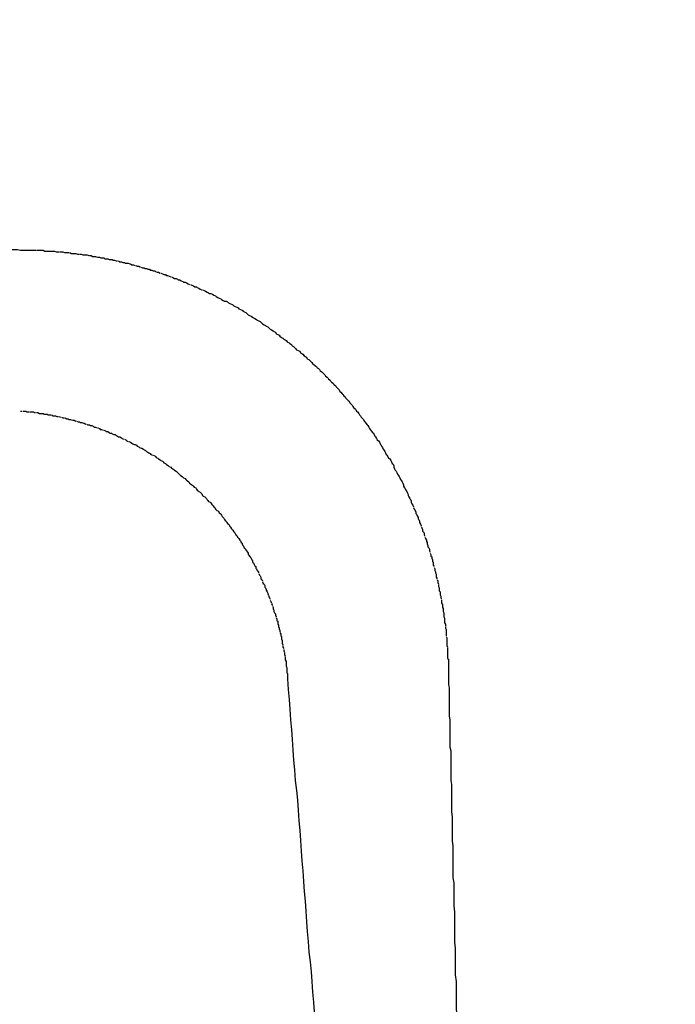
# Model space of a CAD drawing. Extents: x -499 to 540, y -420 to 420.
# Drawn here: x -351 to -350, y 239 to 240 of the extents above; entities that cross this region are included whole.
import ezdxf

# ---------------------------------------------------------------- set-up
doc = ezdxf.new("R2010")
doc.units = 0
doc.header["$LTSCALE"] = 0.25
doc.layers.add('LAYER0001', color=7, linetype='CONTINUOUS')

# ---------------------------------------------------------------- blocks, each defined once
blk = doc.blocks.new('DC_GROUP_185')
at = {"layer": 'LAYER0001', "color": 7, "linetype": 'CONTINUOUS'}
for p, q in [((-350.958, 238.9392), (-350.957, 238.9252)), ((-350.957, 238.9252), (-350.956, 238.9122)), ((-350.956, 238.9122), (-350.955, 238.8992)), ((-350.955, 238.8992), (-350.954, 238.8852)), ((-350.954, 238.8852), (-350.953, 238.8722)), ((-350.953, 238.8722), (-350.952, 238.8592)), ((-350.952, 238.8592), (-350.951, 238.8452)), ((-350.951, 238.8452), (-350.95, 238.8322)), ((-350.95, 238.8322), (-350.949, 238.8192)), ((-350.949, 238.8192), (-350.948, 238.8052)), ((-350.948, 238.8052), (-350.946, 238.7922)), ((-350.946, 238.7922), (-350.945, 238.7792)), ((-350.945, 238.7792), (-350.944, 238.7662)), ((-350.944, 238.7662), (-350.943, 238.7522)), ((-350.943, 238.7522), (-350.942, 238.7392)), ((-350.942, 238.7392), (-350.941, 238.7262)), ((-350.941, 238.7262), (-350.94, 238.7122)), ((-350.94, 238.7122), (-350.939, 238.6992)), ((-350.939, 238.6992), (-350.938, 238.6862)), ((-350.938, 238.6862), (-350.937, 238.6722)), ((-350.937, 238.6722), (-350.936, 238.6592)), ((-350.936, 238.6592), (-350.935, 238.6462)), ((-350.935, 238.6462), (-350.934, 238.6332)), ((-350.934, 238.6332), (-350.933, 238.6192)), ((-350.933, 238.6192), (-350.932, 238.6062)), ((-350.932, 238.6062), (-350.931, 238.5932)), ((-350.931, 238.5932), (-350.93, 238.5792)), ((-350.93, 238.5792), (-350.928, 238.5662)), ((-350.928, 238.5662), (-350.927, 238.5532)), ((-350.927, 238.5532), (-350.926, 238.5402)), ((-350.926, 238.5402), (-350.925, 238.5262)), ((-350.925, 238.5262), (-350.924, 238.5132)), ((-350.924, 238.5132), (-350.923, 238.5002))]:
    blk.add_line(p, q, dxfattribs=at)
blk = doc.blocks.new('DC_GROUP_186')
at = {"layer": 'LAYER0001', "color": 7, "linetype": 'CONTINUOUS'}
for p, q in [((-351.31, 239.2922), (-351.308, 239.2922)), ((-351.307, 239.2922), (-351.305, 239.2922)), ((-351.305, 239.2922), (-351.303, 239.2922)), ((-351.303, 239.2922), (-351.302, 239.2912)), ((-351.302, 239.2912), (-351.3, 239.2912)), ((-351.3, 239.2912), (-351.298, 239.2912)), ((-351.297, 239.2912), (-351.295, 239.2912)), ((-351.295, 239.2912), (-351.293, 239.2912)), ((-351.293, 239.2912), (-351.292, 239.2902)), ((-351.292, 239.2902), (-351.29, 239.2902)), ((-351.289, 239.2902), (-351.287, 239.2902)), ((-351.287, 239.2902), (-351.285, 239.2892)), ((-351.285, 239.2892), (-351.284, 239.2892)), ((-351.284, 239.2892), (-351.282, 239.2892)), ((-351.282, 239.2892), (-351.28, 239.2892)), ((-351.28, 239.2892), (-351.279, 239.2882)), ((-351.279, 239.2882), (-351.277, 239.2882)), ((-351.277, 239.2882), (-351.275, 239.2882)), ((-351.275, 239.2882), (-351.274, 239.2872)), ((-351.274, 239.2872), (-351.272, 239.2872)), ((-351.272, 239.2872), (-351.27, 239.2872)), ((-351.269, 239.2872), (-351.267, 239.2862)), ((-351.267, 239.2862), (-351.265, 239.2862)), ((-351.265, 239.2862), (-351.264, 239.2862)), ((-351.264, 239.2862), (-351.262, 239.2852)), ((-351.262, 239.2852), (-351.26, 239.2852)), ((-351.259, 239.2852), (-351.257, 239.2842)), ((-351.256, 239.2842), (-351.254, 239.2832)), ((-351.254, 239.2832), (-351.252, 239.2832)), ((-351.251, 239.2832), (-351.249, 239.2822)), ((-351.249, 239.2822), (-351.247, 239.2822)), ((-351.247, 239.2822), (-351.246, 239.2812)), ((-351.246, 239.2812), (-351.244, 239.2812)), ((-351.244, 239.2812), (-351.242, 239.2802)), ((-351.241, 239.2802), (-351.239, 239.2802)), ((-351.239, 239.2802), (-351.237, 239.2792)), ((-351.236, 239.2792), (-351.234, 239.2782)), ((-351.234, 239.2782), (-351.232, 239.2782)), ((-351.232, 239.2782), (-351.231, 239.2772)), ((-351.231, 239.2772), (-351.229, 239.2772)), ((-351.229, 239.2772), (-351.227, 239.2762)), ((-351.227, 239.2762), (-351.226, 239.2762)), ((-351.226, 239.2762), (-351.224, 239.2752)), ((-351.223, 239.2752), (-351.221, 239.2742)), ((-351.221, 239.2742), (-351.219, 239.2742)), ((-351.219, 239.2742), (-351.218, 239.2732)), ((-351.218, 239.2732), (-351.216, 239.2732)), ((-351.216, 239.2732), (-351.214, 239.2722)), ((-351.214, 239.2722), (-351.213, 239.2712)), ((-351.213, 239.2712), (-351.211, 239.2712)), ((-351.211, 239.2712), (-351.209, 239.2702)), ((-351.208, 239.2702), (-351.206, 239.2692)), ((-351.206, 239.2692), (-351.205, 239.2682)), ((-351.205, 239.2682), (-351.203, 239.2682)), ((-351.203, 239.2682), (-351.201, 239.2672)), ((-351.2, 239.2672), (-351.198, 239.2662)), ((-351.198, 239.2662), (-351.197, 239.2652)), ((-351.197, 239.2652), (-351.195, 239.2652)), ((-351.195, 239.2652), (-351.193, 239.2642)), ((-351.193, 239.2642), (-351.192, 239.2632)), ((-351.192, 239.2632), (-351.19, 239.2632)), ((-351.19, 239.2632), (-351.189, 239.2622)), ((-351.189, 239.2622), (-351.187, 239.2612)), ((-351.187, 239.2612), (-351.185, 239.2612)), ((-351.185, 239.2612), (-351.184, 239.2602)), ((-351.184, 239.2602), (-351.182, 239.2592)), ((-351.182, 239.2592), (-351.181, 239.2582)), ((-351.181, 239.2582), (-351.179, 239.2582)), ((-351.179, 239.2582), (-351.177, 239.2572)), ((-351.177, 239.2572), (-351.176, 239.2562)), ((-351.176, 239.2562), (-351.174, 239.2552)), ((-351.173, 239.2552), (-351.171, 239.2542)), ((-351.171, 239.2542), (-351.17, 239.2532)), ((-351.17, 239.2532), (-351.168, 239.2522)), ((-351.167, 239.2522), (-351.165, 239.2512)), ((-351.165, 239.2512), (-351.163, 239.2502)), ((-351.163, 239.2502), (-351.162, 239.2492)), ((-351.162, 239.2492), (-351.16, 239.2482)), ((-351.16, 239.2482), (-351.159, 239.2482)), ((-351.159, 239.2482), (-351.157, 239.2472)), ((-351.157, 239.2472), (-351.156, 239.2462)), ((-351.156, 239.2462), (-351.154, 239.2452)), ((-351.154, 239.2452), (-351.153, 239.2442)), ((-351.153, 239.2442), (-351.151, 239.2432)), ((-351.151, 239.2432), (-351.15, 239.2432)), ((-351.15, 239.2432), (-351.148, 239.2422)), ((-351.148, 239.2422), (-351.147, 239.2412)), ((-351.147, 239.2412), (-351.145, 239.2402)), ((-351.145, 239.2402), (-351.144, 239.2392)), ((-351.144, 239.2392), (-351.142, 239.2382)), ((-351.142, 239.2382), (-351.141, 239.2372)), ((-351.141, 239.2372), (-351.139, 239.2362)), ((-351.139, 239.2362), (-351.138, 239.2352)), ((-351.138, 239.2352), (-351.136, 239.2342)), ((-351.135, 239.2342), (-351.133, 239.2332)), ((-351.133, 239.2332), (-351.132, 239.2322)), ((-351.132, 239.2322), (-351.131, 239.2312)), ((-351.131, 239.2312), (-351.129, 239.2302)), ((-351.129, 239.2302), (-351.128, 239.2292)), ((-351.128, 239.2292), (-351.126, 239.2282)), ((-351.126, 239.2282), (-351.125, 239.2272)), ((-351.125, 239.2272), (-351.123, 239.2262)), ((-351.123, 239.2262), (-351.122, 239.2252)), ((-351.122, 239.2252), (-351.121, 239.2242)), ((-351.121, 239.2242), (-351.119, 239.2232)), ((-351.119, 239.2232), (-351.118, 239.2222)), ((-351.118, 239.2222), (-351.116, 239.2212)), ((-351.116, 239.2212), (-351.115, 239.2202)), ((-351.115, 239.2202), (-351.114, 239.2192)), ((-351.114, 239.2192), (-351.112, 239.2182)), ((-351.112, 239.2182), (-351.111, 239.2172)), ((-351.111, 239.2172), (-351.109, 239.2162)), ((-351.109, 239.2162), (-351.108, 239.2152)), ((-351.108, 239.2152), (-351.107, 239.2142)), ((-351.107, 239.2142), (-351.105, 239.2132)), ((-351.105, 239.2132), (-351.104, 239.2122)), ((-351.104, 239.2122), (-351.103, 239.2112)), ((-351.103, 239.2112), (-351.101, 239.2092)), ((-351.101, 239.2092), (-351.1, 239.2082)), ((-351.1, 239.2082), (-351.099, 239.2072)), ((-351.099, 239.2072), (-351.097, 239.2062)), ((-351.097, 239.2062), (-351.096, 239.2052)), ((-351.096, 239.2052), (-351.095, 239.2042)), ((-351.095, 239.2042), (-351.093, 239.2032)), ((-351.093, 239.2032), (-351.092, 239.2022)), ((-351.092, 239.2022), (-351.091, 239.2012)), ((-351.091, 239.2012), (-351.09, 239.2002)), ((-351.09, 239.2002), (-351.088, 239.1992)), ((-351.088, 239.1992), (-351.087, 239.1972)), ((-351.087, 239.1972), (-351.086, 239.1962)), ((-351.086, 239.1962), (-351.084, 239.1952)), ((-351.084, 239.1952), (-351.083, 239.1942)), ((-351.083, 239.1942), (-351.082, 239.1932)), ((-351.082, 239.1932), (-351.081, 239.1922)), ((-351.081, 239.1922), (-351.079, 239.1912)), ((-351.079, 239.1912), (-351.078, 239.1892)), ((-351.078, 239.1892), (-351.077, 239.1882)), ((-351.077, 239.1882), (-351.076, 239.1872)), ((-351.076, 239.1872), (-351.075, 239.1862)), ((-351.075, 239.1862), (-351.073, 239.1852)), ((-351.073, 239.1852), (-351.072, 239.1842)), ((-351.072, 239.1842), (-351.071, 239.1832)), ((-351.071, 239.1832), (-351.07, 239.1812)), ((-351.07, 239.1812), (-351.069, 239.1802)), ((-351.069, 239.1802), (-351.067, 239.1792)), ((-351.067, 239.1792), (-351.066, 239.1782)), ((-351.066, 239.1782), (-351.065, 239.1772)), ((-351.065, 239.1772), (-351.064, 239.1752)), ((-351.064, 239.1752), (-351.063, 239.1742)), ((-351.063, 239.1742), (-351.062, 239.1732)), ((-351.062, 239.1732), (-351.06, 239.1722)), ((-351.06, 239.1722), (-351.059, 239.1712)), ((-351.059, 239.1712), (-351.058, 239.1692)), ((-351.058, 239.1692), (-351.057, 239.1682)), ((-351.057, 239.1682), (-351.056, 239.1672)), ((-351.056, 239.1672), (-351.055, 239.1662)), ((-351.055, 239.1662), (-351.054, 239.1652)), ((-351.054, 239.1652), (-351.053, 239.1632)), ((-351.053, 239.1632), (-351.052, 239.1622)), ((-351.052, 239.1622), (-351.051, 239.1612)), ((-351.051, 239.1612), (-351.049, 239.1602)), ((-351.049, 239.1602), (-351.048, 239.1582)), ((-351.048, 239.1582), (-351.047, 239.1572)), ((-351.047, 239.1572), (-351.046, 239.1562)), ((-351.046, 239.1562), (-351.045, 239.1552)), ((-351.045, 239.1552), (-351.044, 239.1532)), ((-351.044, 239.1532), (-351.043, 239.1522)), ((-351.043, 239.1522), (-351.042, 239.1512)), ((-351.042, 239.1512), (-351.041, 239.1492)), ((-351.041, 239.1492), (-351.04, 239.1482)), ((-351.04, 239.1482), (-351.039, 239.1472)), ((-351.039, 239.1472), (-351.038, 239.1452)), ((-351.038, 239.1452), (-351.037, 239.1442)), ((-351.037, 239.1442), (-351.036, 239.1432)), ((-351.036, 239.1432), (-351.035, 239.1422)), ((-351.035, 239.1422), (-351.034, 239.1402)), ((-351.034, 239.1402), (-351.033, 239.1392)), ((-351.033, 239.1392), (-351.032, 239.1372)), ((-351.032, 239.1372), (-351.031, 239.1362)), ((-351.031, 239.1362), (-351.03, 239.1352)), ((-351.03, 239.1352), (-351.029, 239.1332)), ((-351.029, 239.1332), (-351.028, 239.1322)), ((-351.028, 239.1322), (-351.027, 239.1312)), ((-351.027, 239.1312), (-351.026, 239.1292)), ((-351.026, 239.1292), (-351.025, 239.1282)), ((-351.025, 239.1282), (-351.024, 239.1262)), ((-351.024, 239.1262), (-351.023, 239.1252)), ((-351.023, 239.1252), (-351.022, 239.1242)), ((-351.022, 239.1242), (-351.021, 239.1222)), ((-351.021, 239.1222), (-351.02, 239.1212)), ((-351.02, 239.1212), (-351.019, 239.1192)), ((-351.019, 239.1192), (-351.018, 239.1182)), ((-351.018, 239.1182), (-351.018, 239.1172)), ((-351.018, 239.1172), (-351.017, 239.1152)), ((-351.017, 239.1152), (-351.016, 239.1142)), ((-351.016, 239.1142), (-351.015, 239.1122)), ((-351.015, 239.1122), (-351.014, 239.1112)), ((-351.014, 239.1112), (-351.013, 239.1092)), ((-351.013, 239.1092), (-351.012, 239.1082)), ((-351.012, 239.1082), (-351.011, 239.1062)), ((-351.011, 239.1062), (-351.01, 239.1052)), ((-351.01, 239.1052), (-351.01, 239.1032)), ((-351.01, 239.1032), (-351.009, 239.1022)), ((-351.009, 239.1022), (-351.008, 239.1012)), ((-351.008, 239.1012), (-351.007, 239.0992)), ((-351.007, 239.0992), (-351.006, 239.0982)), ((-351.006, 239.0982), (-351.005, 239.0962)), ((-351.005, 239.0962), (-351.004, 239.0952)), ((-351.004, 239.0952), (-351.004, 239.0932)), ((-351.004, 239.0932), (-351.003, 239.0922)), ((-351.003, 239.0922), (-351.002, 239.0902)), ((-351.002, 239.0902), (-351.001, 239.0882)), ((-351.001, 239.0882), (-351, 239.0872)), ((-351, 239.0872), (-351, 239.0852)), ((-351, 239.0852), (-350.999, 239.0842)), ((-350.999, 239.0842), (-350.998, 239.0822)), ((-350.998, 239.0822), (-350.997, 239.0812)), ((-350.997, 239.0812), (-350.996, 239.0792)), ((-350.996, 239.0782), (-350.995, 239.0762)), ((-350.995, 239.0762), (-350.994, 239.0752)), ((-350.994, 239.0752), (-350.993, 239.0732)), ((-350.993, 239.0732), (-350.993, 239.0712)), ((-350.993, 239.0712), (-350.992, 239.0702)), ((-350.992, 239.0702), (-350.991, 239.0682)), ((-350.991, 239.0672), (-350.99, 239.0652)), ((-350.99, 239.0652), (-350.989, 239.0642)), ((-350.989, 239.0642), (-350.988, 239.0622)), ((-350.988, 239.0622), (-350.988, 239.0602)), ((-350.988, 239.0602), (-350.987, 239.0592)), ((-350.987, 239.0592), (-350.986, 239.0572)), ((-350.986, 239.0572), (-350.986, 239.0562)), ((-350.986, 239.0562), (-350.985, 239.0542)), ((-350.985, 239.0542), (-350.984, 239.0522)), ((-350.984, 239.0522), (-350.984, 239.0512)), ((-350.984, 239.0512), (-350.983, 239.0492)), ((-350.983, 239.0482), (-350.982, 239.0462)), ((-350.982, 239.0462), (-350.981, 239.0442)), ((-350.981, 239.0432), (-350.98, 239.0412)), ((-350.98, 239.0412), (-350.979, 239.0392)), ((-350.979, 239.0382), (-350.978, 239.0362)), ((-350.978, 239.0352), (-350.977, 239.0332)), ((-350.977, 239.0332), (-350.977, 239.0312)), ((-350.977, 239.0312), (-350.976, 239.0302)), ((-350.976, 239.0302), (-350.976, 239.0282)), ((-350.976, 239.0282), (-350.975, 239.0262)), ((-350.975, 239.0262), (-350.974, 239.0252)), ((-350.974, 239.0252), (-350.974, 239.0232)), ((-350.974, 239.0232), (-350.973, 239.0212)), ((-350.973, 239.0202), (-350.972, 239.0182)), ((-350.972, 239.0182), (-350.972, 239.0162)), ((-350.972, 239.0162), (-350.971, 239.0152)), ((-350.971, 239.0152), (-350.971, 239.0132)), ((-350.971, 239.0132), (-350.971, 239.0112)), ((-350.971, 239.0112), (-350.97, 239.0102)), ((-350.97, 239.0102), (-350.97, 239.0082)), ((-350.97, 239.0082), (-350.969, 239.0062)), ((-350.969, 239.0062), (-350.969, 239.0052)), ((-350.969, 239.0052), (-350.968, 239.0032)), ((-350.968, 239.0032), (-350.968, 239.0012)), ((-350.968, 239.0002), (-350.967, 238.9982)), ((-350.967, 238.9982), (-350.967, 238.9962)), ((-350.967, 238.9962), (-350.966, 238.9952)), ((-350.966, 238.9952), (-350.966, 238.9932)), ((-350.966, 238.9932), (-350.966, 238.9912)), ((-350.966, 238.9912), (-350.965, 238.9902)), ((-350.965, 238.9902), (-350.965, 238.9882)), ((-350.965, 238.9882), (-350.965, 238.9862)), ((-350.965, 238.9862), (-350.964, 238.9842)), ((-350.964, 238.9832), (-350.964, 238.9812)), ((-350.964, 238.9812), (-350.963, 238.9792)), ((-350.963, 238.9782), (-350.963, 238.9762)), ((-350.963, 238.9762), (-350.962, 238.9742)), ((-350.962, 238.9732), (-350.962, 238.9712)), ((-350.962, 238.9712), (-350.961, 238.9692)), ((-350.961, 238.9682), (-350.961, 238.9662)), ((-350.961, 238.9662), (-350.961, 238.9642)), ((-350.961, 238.9642), (-350.96, 238.9622)), ((-350.96, 238.9622), (-350.96, 238.9612)), ((-350.96, 238.9612), (-350.96, 238.9592)), ((-350.96, 238.9592), (-350.96, 238.9572)), ((-350.96, 238.9572), (-350.96, 238.9562)), ((-350.96, 238.9562), (-350.959, 238.9542)), ((-350.959, 238.9542), (-350.959, 238.9522)), ((-350.959, 238.9522), (-350.959, 238.9512)), ((-350.959, 238.9512), (-350.959, 238.9492)), ((-350.959, 238.9492), (-350.959, 238.9472)), ((-350.959, 238.9472), (-350.958, 238.9462)), ((-350.958, 238.9462), (-350.958, 238.9442)), ((-350.958, 238.9442), (-350.958, 238.9422)), ((-350.958, 238.9422), (-350.958, 238.9402)), ((-350.958, 238.9402), (-350.958, 238.9392))]:
    blk.add_line(p, q, dxfattribs=at)
blk = doc.blocks.new('DC_GROUP_190')
at = {"layer": 'LAYER0001', "color": 7, "linetype": 'CONTINUOUS'}
for p, q in [((-352.02, 239.5212), (-352.006, 239.5212)), ((-352.006, 239.5212), (-351.993, 239.5202)), ((-351.993, 239.5202), (-351.98, 239.5202)), ((-351.98, 239.5202), (-351.967, 239.5202)), ((-351.967, 239.5202), (-351.954, 239.5192)), ((-351.954, 239.5192), (-351.942, 239.5192)), ((-351.942, 239.5192), (-351.929, 239.5192)), ((-351.929, 239.5192), (-351.917, 239.5192)), ((-351.917, 239.5192), (-351.905, 239.5182)), ((-351.905, 239.5182), (-351.894, 239.5182)), ((-351.894, 239.5182), (-351.882, 239.5182)), ((-351.882, 239.5182), (-351.871, 239.5182)), ((-351.871, 239.5182), (-351.859, 239.5172)), ((-351.859, 239.5172), (-351.848, 239.5172)), ((-351.848, 239.5172), (-351.838, 239.5172)), ((-351.838, 239.5172), (-351.827, 239.5172)), ((-351.827, 239.5172), (-351.816, 239.5162)), ((-351.816, 239.5162), (-351.806, 239.5162)), ((-351.806, 239.5162), (-351.796, 239.5162)), ((-351.796, 239.5162), (-351.786, 239.5162)), ((-351.786, 239.5162), (-351.776, 239.5152)), ((-351.776, 239.5152), (-351.766, 239.5152)), ((-351.766, 239.5152), (-351.756, 239.5152)), ((-351.756, 239.5152), (-351.747, 239.5152)), ((-351.747, 239.5152), (-351.737, 239.5142)), ((-351.737, 239.5142), (-351.728, 239.5142)), ((-351.728, 239.5142), (-351.719, 239.5142)), ((-351.719, 239.5142), (-351.71, 239.5142)), ((-351.71, 239.5142), (-351.701, 239.5142)), ((-351.701, 239.5142), (-351.692, 239.5132)), ((-351.692, 239.5132), (-351.683, 239.5132)), ((-351.683, 239.5132), (-351.675, 239.5132)), ((-351.675, 239.5132), (-351.666, 239.5132)), ((-351.666, 239.5132), (-351.658, 239.5132)), ((-351.658, 239.5132), (-351.65, 239.5122)), ((-351.65, 239.5122), (-351.642, 239.5122)), ((-351.642, 239.5122), (-351.634, 239.5122)), ((-351.634, 239.5122), (-351.626, 239.5122)), ((-351.626, 239.5122), (-351.618, 239.5122)), ((-351.618, 239.5122), (-351.61, 239.5122)), ((-351.61, 239.5122), (-351.603, 239.5112)), ((-351.603, 239.5112), (-351.595, 239.5112)), ((-351.595, 239.5112), (-351.588, 239.5112)), ((-351.588, 239.5112), (-351.581, 239.5112)), ((-351.581, 239.5112), (-351.573, 239.5112)), ((-351.573, 239.5112), (-351.566, 239.5112)), ((-351.566, 239.5112), (-351.559, 239.5102)), ((-351.559, 239.5102), (-351.552, 239.5102)), ((-351.552, 239.5102), (-351.545, 239.5102)), ((-351.545, 239.5102), (-351.538, 239.5102)), ((-351.538, 239.5102), (-351.532, 239.5102)), ((-351.532, 239.5102), (-351.525, 239.5102)), ((-351.525, 239.5102), (-351.518, 239.5092)), ((-351.518, 239.5092), (-351.512, 239.5092)), ((-351.512, 239.5092), (-351.505, 239.5092)), ((-351.505, 239.5092), (-351.499, 239.5092)), ((-351.499, 239.5092), (-351.493, 239.5092)), ((-351.493, 239.5092), (-351.487, 239.5092)), ((-351.487, 239.5092), (-351.48, 239.5092)), ((-351.48, 239.5092), (-351.474, 239.5082)), ((-351.474, 239.5082), (-351.468, 239.5082)), ((-351.468, 239.5082), (-351.462, 239.5082)), ((-351.462, 239.5082), (-351.456, 239.5082)), ((-351.456, 239.5082), (-351.451, 239.5082)), ((-351.451, 239.5082), (-351.445, 239.5082)), ((-351.445, 239.5082), (-351.439, 239.5082)), ((-351.439, 239.5082), (-351.434, 239.5072)), ((-351.434, 239.5072), (-351.428, 239.5072)), ((-351.428, 239.5072), (-351.422, 239.5072)), ((-351.422, 239.5072), (-351.417, 239.5072)), ((-351.417, 239.5072), (-351.412, 239.5072)), ((-351.412, 239.5072), (-351.406, 239.5072)), ((-351.406, 239.5072), (-351.401, 239.5072)), ((-351.401, 239.5072), (-351.396, 239.5072)), ((-351.396, 239.5072), (-351.391, 239.5062)), ((-351.391, 239.5062), (-351.385, 239.5062)), ((-351.385, 239.5062), (-351.38, 239.5062)), ((-351.38, 239.5062), (-351.375, 239.5062)), ((-351.375, 239.5062), (-351.37, 239.5062)), ((-351.37, 239.5062), (-351.365, 239.5062)), ((-351.365, 239.5062), (-351.361, 239.5062)), ((-351.361, 239.5062), (-351.356, 239.5062)), ((-351.356, 239.5062), (-351.351, 239.5052)), ((-351.351, 239.5052), (-351.346, 239.5052)), ((-351.346, 239.5052), (-351.341, 239.5052)), ((-351.341, 239.5052), (-351.337, 239.5052)), ((-351.337, 239.5052), (-351.332, 239.5052)), ((-351.332, 239.5052), (-351.328, 239.5052)), ((-351.328, 239.5052), (-351.323, 239.5052)), ((-351.323, 239.5052), (-351.319, 239.5052)), ((-351.319, 239.5052), (-351.314, 239.5052)), ((-351.314, 239.5052), (-351.31, 239.5042)), ((-351.31, 239.5042), (-351.306, 239.5042)), ((-351.306, 239.5042), (-351.301, 239.5042)), ((-351.301, 239.5042), (-351.297, 239.5042))]:
    blk.add_line(p, q, dxfattribs=at)
blk = doc.blocks.new('DC_GROUP_191')
at = {"layer": 'LAYER0001', "color": 7, "linetype": 'CONTINUOUS'}
for p, q in [((-351.297, 239.5042), (-351.295, 239.5042)), ((-351.295, 239.5042), (-351.293, 239.5042)), ((-351.293, 239.5042), (-351.291, 239.5042)), ((-351.291, 239.5042), (-351.289, 239.5042)), ((-351.288, 239.5042), (-351.286, 239.5042)), ((-351.286, 239.5042), (-351.284, 239.5042)), ((-351.284, 239.5042), (-351.282, 239.5042)), ((-351.282, 239.5042), (-351.28, 239.5042)), ((-351.28, 239.5042), (-351.278, 239.5032)), ((-351.278, 239.5032), (-351.276, 239.5032)), ((-351.276, 239.5032), (-351.274, 239.5032)), ((-351.274, 239.5032), (-351.273, 239.5032)), ((-351.273, 239.5032), (-351.271, 239.5032)), ((-351.271, 239.5032), (-351.269, 239.5032)), ((-351.269, 239.5032), (-351.267, 239.5032)), ((-351.267, 239.5032), (-351.265, 239.5032)), ((-351.265, 239.5032), (-351.263, 239.5022)), ((-351.263, 239.5022), (-351.261, 239.5022)), ((-351.261, 239.5022), (-351.259, 239.5022)), ((-351.258, 239.5022), (-351.256, 239.5022)), ((-351.256, 239.5022), (-351.254, 239.5022)), ((-351.254, 239.5022), (-351.252, 239.5012)), ((-351.252, 239.5012), (-351.25, 239.5012)), ((-351.25, 239.5012), (-351.248, 239.5012)), ((-351.248, 239.5012), (-351.246, 239.5012)), ((-351.245, 239.5012), (-351.243, 239.5002)), ((-351.243, 239.5002), (-351.241, 239.5002)), ((-351.241, 239.5002), (-351.239, 239.5002)), ((-351.239, 239.5002), (-351.237, 239.5002)), ((-351.237, 239.5002), (-351.235, 239.4992)), ((-351.235, 239.4992), (-351.233, 239.4992)), ((-351.232, 239.4992), (-351.23, 239.4992)), ((-351.23, 239.4992), (-351.228, 239.4982)), ((-351.228, 239.4982), (-351.226, 239.4982)), ((-351.226, 239.4982), (-351.224, 239.4982)), ((-351.224, 239.4982), (-351.222, 239.4982)), ((-351.222, 239.4982), (-351.22, 239.4972)), ((-351.219, 239.4972), (-351.217, 239.4972)), ((-351.217, 239.4972), (-351.215, 239.4962)), ((-351.215, 239.4962), (-351.213, 239.4962)), ((-351.213, 239.4962), (-351.211, 239.4962)), ((-351.211, 239.4962), (-351.209, 239.4952)), ((-351.208, 239.4952), (-351.206, 239.4952)), ((-351.206, 239.4952), (-351.204, 239.4942)), ((-351.204, 239.4942), (-351.202, 239.4942)), ((-351.202, 239.4942), (-351.2, 239.4942)), ((-351.2, 239.4942), (-351.199, 239.4932)), ((-351.199, 239.4932), (-351.197, 239.4932)), ((-351.197, 239.4932), (-351.195, 239.4932)), ((-351.195, 239.4932), (-351.193, 239.4922)), ((-351.193, 239.4922), (-351.191, 239.4922)), ((-351.191, 239.4922), (-351.189, 239.4922)), ((-351.189, 239.4922), (-351.188, 239.4912)), ((-351.188, 239.4912), (-351.186, 239.4912)), ((-351.186, 239.4912), (-351.184, 239.4902)), ((-351.184, 239.4902), (-351.182, 239.4902)), ((-351.181, 239.4902), (-351.179, 239.4892)), ((-351.179, 239.4892), (-351.177, 239.4892)), ((-351.177, 239.4892), (-351.175, 239.4882)), ((-351.175, 239.4882), (-351.173, 239.4882)), ((-351.173, 239.4882), (-351.172, 239.4872)), ((-351.172, 239.4872), (-351.17, 239.4872)), ((-351.17, 239.4872), (-351.168, 239.4872)), ((-351.168, 239.4872), (-351.166, 239.4862)), ((-351.165, 239.4862), (-351.163, 239.4852)), ((-351.163, 239.4852), (-351.161, 239.4852)), ((-351.161, 239.4852), (-351.159, 239.4842)), ((-351.158, 239.4842), (-351.156, 239.4832)), ((-351.156, 239.4832), (-351.154, 239.4832)), ((-351.154, 239.4832), (-351.152, 239.4822)), ((-351.151, 239.4822), (-351.149, 239.4812)), ((-351.149, 239.4812), (-351.147, 239.4812)), ((-351.147, 239.4812), (-351.146, 239.4802)), ((-351.146, 239.4802), (-351.144, 239.4802)), ((-351.144, 239.4802), (-351.142, 239.4792)), ((-351.142, 239.4792), (-351.14, 239.4792)), ((-351.14, 239.4792), (-351.139, 239.4782)), ((-351.139, 239.4782), (-351.137, 239.4782)), ((-351.137, 239.4782), (-351.135, 239.4772)), ((-351.135, 239.4772), (-351.133, 239.4772)), ((-351.133, 239.4772), (-351.132, 239.4762)), ((-351.132, 239.4762), (-351.13, 239.4752)), ((-351.13, 239.4752), (-351.128, 239.4752)), ((-351.128, 239.4752), (-351.126, 239.4742)), ((-351.125, 239.4742), (-351.123, 239.4732)), ((-351.123, 239.4732), (-351.121, 239.4722)), ((-351.121, 239.4722), (-351.119, 239.4722)), ((-351.119, 239.4722), (-351.118, 239.4712)), ((-351.118, 239.4712), (-351.116, 239.4712)), ((-351.116, 239.4712), (-351.114, 239.4702)), ((-351.114, 239.4702), (-351.112, 239.4692)), ((-351.111, 239.4692), (-351.109, 239.4682)), ((-351.109, 239.4682), (-351.107, 239.4672)), ((-351.107, 239.4672), (-351.105, 239.4672)), ((-351.105, 239.4672), (-351.103, 239.4662)), ((-351.103, 239.4662), (-351.102, 239.4652)), ((-351.102, 239.4652), (-351.1, 239.4652)), ((-351.1, 239.4652), (-351.098, 239.4642)), ((-351.098, 239.4642), (-351.096, 239.4632)), ((-351.096, 239.4632), (-351.095, 239.4622)), ((-351.095, 239.4622), (-351.093, 239.4622)), ((-351.093, 239.4622), (-351.091, 239.4612)), ((-351.091, 239.4612), (-351.089, 239.4602)), ((-351.089, 239.4602), (-351.087, 239.4592)), ((-351.086, 239.4592), (-351.084, 239.4582)), ((-351.084, 239.4582), (-351.082, 239.4572)), ((-351.082, 239.4572), (-351.08, 239.4562)), ((-351.08, 239.4562), (-351.078, 239.4562)), ((-351.078, 239.4562), (-351.077, 239.4552)), ((-351.077, 239.4552), (-351.075, 239.4542)), ((-351.075, 239.4542), (-351.073, 239.4532)), ((-351.073, 239.4532), (-351.071, 239.4522)), ((-351.07, 239.4522), (-351.068, 239.4512)), ((-351.068, 239.4512), (-351.066, 239.4502)), ((-351.066, 239.4502), (-351.064, 239.4492)), ((-351.064, 239.4492), (-351.062, 239.4482)), ((-351.062, 239.4482), (-351.061, 239.4472)), ((-351.061, 239.4472), (-351.059, 239.4472)), ((-351.059, 239.4472), (-351.057, 239.4462)), ((-351.057, 239.4462), (-351.055, 239.4452)), ((-351.055, 239.4452), (-351.053, 239.4442)), ((-351.053, 239.4442), (-351.052, 239.4432)), ((-351.052, 239.4432), (-351.05, 239.4422)), ((-351.05, 239.4422), (-351.048, 239.4412)), ((-351.048, 239.4412), (-351.046, 239.4402)), ((-351.046, 239.4402), (-351.045, 239.4392)), ((-351.045, 239.4392), (-351.043, 239.4382)), ((-351.043, 239.4382), (-351.041, 239.4372)), ((-351.041, 239.4372), (-351.039, 239.4372)), ((-351.039, 239.4372), (-351.037, 239.4362)), ((-351.037, 239.4362), (-351.036, 239.4352)), ((-351.036, 239.4352), (-351.034, 239.4342)), ((-351.034, 239.4342), (-351.032, 239.4332)), ((-351.032, 239.4332), (-351.03, 239.4322)), ((-351.03, 239.4322), (-351.029, 239.4312)), ((-351.029, 239.4312), (-351.027, 239.4302)), ((-351.027, 239.4302), (-351.025, 239.4292)), ((-351.025, 239.4292), (-351.023, 239.4282)), ((-351.023, 239.4282), (-351.022, 239.4272)), ((-351.022, 239.4272), (-351.02, 239.4262)), ((-351.02, 239.4262), (-351.018, 239.4252)), ((-351.018, 239.4252), (-351.016, 239.4242)), ((-351.016, 239.4242), (-351.015, 239.4232)), ((-351.015, 239.4232), (-351.013, 239.4222)), ((-351.013, 239.4222), (-351.011, 239.4202)), ((-351.011, 239.4202), (-351.01, 239.4192)), ((-351.01, 239.4192), (-351.008, 239.4182)), ((-351.008, 239.4182), (-351.006, 239.4172)), ((-351.006, 239.4172), (-351.004, 239.4162)), ((-351.004, 239.4162), (-351.003, 239.4152)), ((-351.003, 239.4152), (-351.001, 239.4142)), ((-351.001, 239.4142), (-350.999, 239.4132)), ((-350.999, 239.4132), (-350.998, 239.4122)), ((-350.998, 239.4122), (-350.996, 239.4112)), ((-350.996, 239.4112), (-350.994, 239.4102)), ((-350.994, 239.4102), (-350.992, 239.4082)), ((-350.992, 239.4082), (-350.991, 239.4072)), ((-350.991, 239.4072), (-350.989, 239.4062)), ((-350.989, 239.4062), (-350.987, 239.4052)), ((-350.987, 239.4052), (-350.986, 239.4042)), ((-350.986, 239.4042), (-350.984, 239.4032)), ((-350.984, 239.4032), (-350.982, 239.4012)), ((-350.982, 239.4012), (-350.981, 239.4002)), ((-350.981, 239.4002), (-350.979, 239.3992)), ((-350.979, 239.3992), (-350.977, 239.3982)), ((-350.977, 239.3982), (-350.976, 239.3972)), ((-350.976, 239.3972), (-350.974, 239.3962)), ((-350.974, 239.3962), (-350.973, 239.3942)), ((-350.973, 239.3942), (-350.971, 239.3932)), ((-350.971, 239.3932), (-350.969, 239.3922)), ((-350.969, 239.3922), (-350.968, 239.3912)), ((-350.968, 239.3912), (-350.966, 239.3892)), ((-350.966, 239.3892), (-350.964, 239.3882)), ((-350.964, 239.3882), (-350.963, 239.3872)), ((-350.963, 239.3872), (-350.961, 239.3862)), ((-350.961, 239.3862), (-350.96, 239.3852)), ((-350.96, 239.3852), (-350.958, 239.3832)), ((-350.958, 239.3832), (-350.956, 239.3822)), ((-350.956, 239.3822), (-350.955, 239.3812)), ((-350.955, 239.3812), (-350.953, 239.3802)), ((-350.953, 239.3802), (-350.952, 239.3782)), ((-350.952, 239.3782), (-350.95, 239.3772)), ((-350.95, 239.3772), (-350.949, 239.3762)), ((-350.949, 239.3762), (-350.947, 239.3742)), ((-350.947, 239.3742), (-350.946, 239.3732)), ((-350.946, 239.3732), (-350.944, 239.3722)), ((-350.944, 239.3722), (-350.942, 239.3712)), ((-350.942, 239.3712), (-350.941, 239.3692)), ((-350.941, 239.3692), (-350.939, 239.3682)), ((-350.939, 239.3682), (-350.938, 239.3672)), ((-350.938, 239.3672), (-350.936, 239.3652)), ((-350.936, 239.3652), (-350.935, 239.3642)), ((-350.935, 239.3642), (-350.933, 239.3632)), ((-350.933, 239.3632), (-350.932, 239.3612)), ((-350.932, 239.3612), (-350.93, 239.3602)), ((-350.93, 239.3602), (-350.929, 239.3592)), ((-350.929, 239.3592), (-350.927, 239.3572)), ((-350.927, 239.3572), (-350.926, 239.3562)), ((-350.926, 239.3562), (-350.925, 239.3552)), ((-350.925, 239.3552), (-350.923, 239.3532)), ((-350.923, 239.3532), (-350.922, 239.3522)), ((-350.922, 239.3522), (-350.92, 239.3512)), ((-350.92, 239.3512), (-350.919, 239.3492)), ((-350.919, 239.3492), (-350.917, 239.3482)), ((-350.917, 239.3482), (-350.916, 239.3472)), ((-350.916, 239.3472), (-350.915, 239.3452)), ((-350.915, 239.3452), (-350.913, 239.3442)), ((-350.913, 239.3442), (-350.912, 239.3432)), ((-350.912, 239.3432), (-350.91, 239.3412)), ((-350.91, 239.3412), (-350.909, 239.3402)), ((-350.909, 239.3402), (-350.908, 239.3382)), ((-350.908, 239.3382), (-350.906, 239.3372)), ((-350.906, 239.3372), (-350.905, 239.3362)), ((-350.905, 239.3362), (-350.904, 239.3342)), ((-350.904, 239.3342), (-350.902, 239.3332)), ((-350.902, 239.3332), (-350.901, 239.3312)), ((-350.901, 239.3312), (-350.9, 239.3302)), ((-350.9, 239.3302), (-350.898, 239.3292)), ((-350.898, 239.3292), (-350.897, 239.3272)), ((-350.897, 239.3272), (-350.895, 239.3262)), ((-350.895, 239.3262), (-350.894, 239.3242)), ((-350.894, 239.3242), (-350.893, 239.3232)), ((-350.893, 239.3232), (-350.891, 239.3212)), ((-350.891, 239.3212), (-350.89, 239.3202)), ((-350.89, 239.3202), (-350.889, 239.3182)), ((-350.889, 239.3182), (-350.888, 239.3172)), ((-350.888, 239.3172), (-350.886, 239.3152)), ((-350.886, 239.3152), (-350.885, 239.3142)), ((-350.885, 239.3142), (-350.884, 239.3122)), ((-350.884, 239.3122), (-350.882, 239.3112)), ((-350.882, 239.3112), (-350.881, 239.3092)), ((-350.881, 239.3092), (-350.88, 239.3082)), ((-350.88, 239.3082), (-350.878, 239.3062)), ((-350.878, 239.3062), (-350.877, 239.3052)), ((-350.877, 239.3052), (-350.876, 239.3032)), ((-350.876, 239.3032), (-350.875, 239.3022)), ((-350.875, 239.3022), (-350.873, 239.3002)), ((-350.873, 239.3002), (-350.872, 239.2982)), ((-350.872, 239.2982), (-350.871, 239.2972)), ((-350.871, 239.2972), (-350.869, 239.2952)), ((-350.869, 239.2952), (-350.868, 239.2942)), ((-350.868, 239.2942), (-350.867, 239.2922)), ((-350.867, 239.2922), (-350.866, 239.2912)), ((-350.866, 239.2912), (-350.864, 239.2892)), ((-350.864, 239.2892), (-350.863, 239.2872)), ((-350.863, 239.2872), (-350.862, 239.2862)), ((-350.862, 239.2862), (-350.861, 239.2842)), ((-350.861, 239.2842), (-350.86, 239.2832)), ((-350.86, 239.2832), (-350.858, 239.2812)), ((-350.858, 239.2812), (-350.857, 239.2792)), ((-350.857, 239.2792), (-350.856, 239.2782)), ((-350.856, 239.2782), (-350.855, 239.2762)), ((-350.855, 239.2762), (-350.853, 239.2742)), ((-350.853, 239.2742), (-350.852, 239.2732)), ((-350.852, 239.2732), (-350.851, 239.2712)), ((-350.851, 239.2712), (-350.85, 239.2692)), ((-350.85, 239.2692), (-350.849, 239.2682)), ((-350.849, 239.2682), (-350.848, 239.2662)), ((-350.848, 239.2662), (-350.846, 239.2642)), ((-350.846, 239.2642), (-350.845, 239.2632)), ((-350.845, 239.2632), (-350.844, 239.2612)), ((-350.844, 239.2612), (-350.843, 239.2592)), ((-350.843, 239.2592), (-350.842, 239.2582)), ((-350.842, 239.2582), (-350.841, 239.2562)), ((-350.841, 239.2562), (-350.84, 239.2542)), ((-350.84, 239.2542), (-350.838, 239.2532)), ((-350.838, 239.2532), (-350.837, 239.2512)), ((-350.837, 239.2512), (-350.836, 239.2492)), ((-350.836, 239.2492), (-350.835, 239.2482)), ((-350.835, 239.2482), (-350.834, 239.2462)), ((-350.834, 239.2462), (-350.833, 239.2442)), ((-350.833, 239.2442), (-350.832, 239.2422)), ((-350.832, 239.2422), (-350.831, 239.2412)), ((-350.831, 239.2412), (-350.83, 239.2392)), ((-350.83, 239.2392), (-350.829, 239.2372)), ((-350.829, 239.2372), (-350.828, 239.2352)), ((-350.828, 239.2352), (-350.827, 239.2342)), ((-350.827, 239.2342), (-350.826, 239.2322)), ((-350.826, 239.2322), (-350.825, 239.2302)), ((-350.825, 239.2302), (-350.823, 239.2292)), ((-350.823, 239.2292), (-350.822, 239.2272)), ((-350.822, 239.2272), (-350.821, 239.2252)), ((-350.821, 239.2252), (-350.82, 239.2232)), ((-350.82, 239.2232), (-350.819, 239.2222)), ((-350.819, 239.2222), (-350.818, 239.2202)), ((-350.818, 239.2202), (-350.818, 239.2182)), ((-350.818, 239.2182), (-350.817, 239.2162)), ((-350.817, 239.2162), (-350.816, 239.2142)), ((-350.816, 239.2142), (-350.815, 239.2132)), ((-350.815, 239.2132), (-350.814, 239.2112)), ((-350.814, 239.2112), (-350.813, 239.2092)), ((-350.813, 239.2092), (-350.812, 239.2072)), ((-350.812, 239.2072), (-350.811, 239.2062)), ((-350.811, 239.2062), (-350.81, 239.2042)), ((-350.81, 239.2042), (-350.809, 239.2022)), ((-350.809, 239.2022), (-350.808, 239.2002)), ((-350.808, 239.2002), (-350.807, 239.1992)), ((-350.807, 239.1992), (-350.806, 239.1972)), ((-350.806, 239.1972), (-350.805, 239.1952)), ((-350.805, 239.1952), (-350.805, 239.1932)), ((-350.805, 239.1932), (-350.804, 239.1912)), ((-350.804, 239.1912), (-350.803, 239.1902)), ((-350.803, 239.1902), (-350.802, 239.1882)), ((-350.802, 239.1882), (-350.801, 239.1862)), ((-350.801, 239.1862), (-350.8, 239.1842)), ((-350.8, 239.1842), (-350.799, 239.1822)), ((-350.799, 239.1822), (-350.799, 239.1812)), ((-350.799, 239.1812), (-350.798, 239.1792)), ((-350.798, 239.1792), (-350.797, 239.1772)), ((-350.797, 239.1772), (-350.796, 239.1752)), ((-350.796, 239.1752), (-350.795, 239.1742)), ((-350.795, 239.1742), (-350.795, 239.1722)), ((-350.795, 239.1722), (-350.794, 239.1702)), ((-350.794, 239.1702), (-350.793, 239.1682)), ((-350.793, 239.1682), (-350.792, 239.1662)), ((-350.792, 239.1652), (-350.791, 239.1632)), ((-350.791, 239.1632), (-350.79, 239.1612)), ((-350.79, 239.1612), (-350.789, 239.1592)), ((-350.789, 239.1592), (-350.789, 239.1572)), ((-350.789, 239.1572), (-350.788, 239.1562)), ((-350.788, 239.1562), (-350.787, 239.1542)), ((-350.787, 239.1542), (-350.786, 239.1522)), ((-350.786, 239.1522), (-350.786, 239.1502)), ((-350.786, 239.1502), (-350.785, 239.1492)), ((-350.785, 239.1492), (-350.784, 239.1472)), ((-350.784, 239.1472), (-350.784, 239.1452)), ((-350.784, 239.1452), (-350.783, 239.1432)), ((-350.783, 239.1432), (-350.782, 239.1412)), ((-350.782, 239.1402), (-350.781, 239.1382)), ((-350.781, 239.1382), (-350.78, 239.1362)), ((-350.78, 239.1362), (-350.78, 239.1342)), ((-350.78, 239.1342), (-350.779, 239.1332)), ((-350.779, 239.1332), (-350.778, 239.1312)), ((-350.778, 239.1312), (-350.778, 239.1292)), ((-350.778, 239.1292), (-350.777, 239.1272)), ((-350.777, 239.1262), (-350.776, 239.1242)), ((-350.776, 239.1242), (-350.775, 239.1222)), ((-350.775, 239.1222), (-350.775, 239.1202)), ((-350.775, 239.1202), (-350.774, 239.1192)), ((-350.774, 239.1192), (-350.774, 239.1172)), ((-350.774, 239.1172), (-350.773, 239.1152)), ((-350.773, 239.1152), (-350.773, 239.1132)), ((-350.773, 239.1132), (-350.772, 239.1122)), ((-350.772, 239.1122), (-350.771, 239.1102)), ((-350.771, 239.1102), (-350.771, 239.1082)), ((-350.771, 239.1082), (-350.77, 239.1062)), ((-350.77, 239.1052), (-350.769, 239.1032)), ((-350.769, 239.1032), (-350.769, 239.1012)), ((-350.769, 239.1012), (-350.768, 239.1002)), ((-350.768, 239.1002), (-350.768, 239.0982)), ((-350.768, 239.0982), (-350.767, 239.0962)), ((-350.767, 239.0962), (-350.767, 239.0942)), ((-350.767, 239.0942), (-350.766, 239.0932)), ((-350.766, 239.0932), (-350.766, 239.0912)), ((-350.766, 239.0912), (-350.766, 239.0892)), ((-350.766, 239.0892), (-350.765, 239.0872)), ((-350.765, 239.0862), (-350.764, 239.0842)), ((-350.764, 239.0842), (-350.764, 239.0822)), ((-350.764, 239.0822), (-350.763, 239.0802)), ((-350.763, 239.0802), (-350.763, 239.0792)), ((-350.763, 239.0792), (-350.762, 239.0772)), ((-350.762, 239.0772), (-350.762, 239.0752)), ((-350.762, 239.0752), (-350.762, 239.0732)), ((-350.762, 239.0732), (-350.761, 239.0712)), ((-350.761, 239.0702), (-350.76, 239.0682)), ((-350.76, 239.0682), (-350.76, 239.0662)), ((-350.76, 239.0662), (-350.759, 239.0642)), ((-350.759, 239.0632), (-350.759, 239.0612)), ((-350.759, 239.0612), (-350.758, 239.0592)), ((-350.758, 239.0592), (-350.758, 239.0572)), ((-350.758, 239.0572), (-350.758, 239.0552)), ((-350.758, 239.0552), (-350.757, 239.0542)), ((-350.757, 239.0542), (-350.757, 239.0522)), ((-350.757, 239.0522), (-350.757, 239.0502)), ((-350.757, 239.0502), (-350.756, 239.0482)), ((-350.756, 239.0482), (-350.756, 239.0462)), ((-350.756, 239.0462), (-350.755, 239.0442)), ((-350.755, 239.0432), (-350.755, 239.0412)), ((-350.755, 239.0412), (-350.755, 239.0392)), ((-350.755, 239.0392), (-350.754, 239.0372)), ((-350.754, 239.0372), (-350.754, 239.0352)), ((-350.754, 239.0352), (-350.754, 239.0332)), ((-350.754, 239.0332), (-350.753, 239.0322)), ((-350.753, 239.0322), (-350.753, 239.0302)), ((-350.753, 239.0302), (-350.753, 239.0282)), ((-350.753, 239.0282), (-350.752, 239.0262)), ((-350.752, 239.0262), (-350.752, 239.0242)), ((-350.752, 239.0242), (-350.752, 239.0222)), ((-350.752, 239.0222), (-350.752, 239.0212)), ((-350.752, 239.0212), (-350.751, 239.0192)), ((-350.751, 239.0192), (-350.751, 239.0172)), ((-350.751, 239.0172), (-350.751, 239.0152)), ((-350.751, 239.0152), (-350.751, 239.0132)), ((-350.751, 239.0132), (-350.75, 239.0112)), ((-350.75, 239.0112), (-350.75, 239.0092)), ((-350.75, 239.0082), (-350.75, 239.0062)), ((-350.75, 239.0062), (-350.749, 239.0042)), ((-350.749, 239.0042), (-350.749, 239.0022)), ((-350.749, 239.0022), (-350.749, 239.0002)), ((-350.749, 239.0002), (-350.749, 238.9982)), ((-350.749, 238.9982), (-350.749, 238.9962)), ((-350.749, 238.9952), (-350.748, 238.9932)), ((-350.748, 238.9932), (-350.748, 238.9912)), ((-350.748, 238.9912), (-350.748, 238.9892)), ((-350.748, 238.9892), (-350.748, 238.9872)), ((-350.748, 238.9872), (-350.748, 238.9852)), ((-350.748, 238.9852), (-350.748, 238.9832)), ((-350.748, 238.9832), (-350.747, 238.9812)), ((-350.747, 238.9802), (-350.747, 238.9782)), ((-350.747, 238.9782), (-350.747, 238.9762)), ((-350.747, 238.9762), (-350.747, 238.9742)), ((-350.747, 238.9742), (-350.747, 238.9722)), ((-350.747, 238.9722), (-350.747, 238.9702)), ((-350.747, 238.9702), (-350.747, 238.9682)), ((-350.747, 238.9682), (-350.747, 238.9662)), ((-350.747, 238.9662), (-350.746, 238.9652)), ((-350.746, 238.9652), (-350.746, 238.9632)), ((-350.746, 238.9632), (-350.746, 238.9612)), ((-350.746, 238.9612), (-350.746, 238.9592)), ((-350.746, 238.9592), (-350.746, 238.9572)), ((-350.746, 238.9572), (-350.746, 238.9552)), ((-350.746, 238.9552), (-350.746, 238.9532))]:
    blk.add_line(p, q, dxfattribs=at)
blk = doc.blocks.new('DC_GROUP_193')
at = {"layer": 'LAYER0001', "color": 7, "linetype": 'CONTINUOUS'}
for p, q in [((-350.746, 238.9532), (-350.746, 238.9492)), ((-350.746, 238.9492), (-350.746, 238.9452)), ((-350.746, 238.9452), (-350.746, 238.9402)), ((-350.746, 238.9402), (-350.746, 238.9362)), ((-350.746, 238.9362), (-350.746, 238.9322)), ((-350.746, 238.9322), (-350.745, 238.9272)), ((-350.745, 238.9272), (-350.745, 238.9232)), ((-350.745, 238.9232), (-350.745, 238.9182)), ((-350.745, 238.9182), (-350.745, 238.9132)), ((-350.745, 238.9132), (-350.745, 238.9092)), ((-350.745, 238.9092), (-350.745, 238.9042)), ((-350.745, 238.9042), (-350.745, 238.8992)), ((-350.745, 238.8992), (-350.745, 238.8952)), ((-350.745, 238.8952), (-350.745, 238.8902)), ((-350.745, 238.8902), (-350.744, 238.8852)), ((-350.744, 238.8852), (-350.744, 238.8802)), ((-350.744, 238.8802), (-350.744, 238.8752)), ((-350.744, 238.8752), (-350.744, 238.8702)), ((-350.744, 238.8702), (-350.744, 238.8652)), ((-350.744, 238.8652), (-350.744, 238.8602)), ((-350.744, 238.8602), (-350.744, 238.8542)), ((-350.744, 238.8542), (-350.744, 238.8492)), ((-350.744, 238.8492), (-350.743, 238.8442)), ((-350.743, 238.8442), (-350.743, 238.8392)), ((-350.743, 238.8392), (-350.743, 238.8332)), ((-350.743, 238.8332), (-350.743, 238.8282)), ((-350.743, 238.8282), (-350.743, 238.8222)), ((-350.743, 238.8222), (-350.743, 238.8172)), ((-350.743, 238.8172), (-350.743, 238.8112)), ((-350.743, 238.8112), (-350.743, 238.8052)), ((-350.743, 238.8052), (-350.742, 238.8002)), ((-350.742, 238.8002), (-350.742, 238.7942)), ((-350.742, 238.7942), (-350.742, 238.7882)), ((-350.742, 238.7882), (-350.742, 238.7822)), ((-350.742, 238.7822), (-350.742, 238.7762)), ((-350.742, 238.7762), (-350.742, 238.7702)), ((-350.742, 238.7702), (-350.742, 238.7642)), ((-350.742, 238.7642), (-350.741, 238.7572)), ((-350.741, 238.7572), (-350.741, 238.7512)), ((-350.741, 238.7512), (-350.741, 238.7452)), ((-350.741, 238.7452), (-350.741, 238.7382)), ((-350.741, 238.7382), (-350.741, 238.7322)), ((-350.741, 238.7322), (-350.741, 238.7252)), ((-350.741, 238.7252), (-350.74, 238.7192)), ((-350.74, 238.7192), (-350.74, 238.7122)), ((-350.74, 238.7122), (-350.74, 238.7052)), ((-350.74, 238.7052), (-350.74, 238.6982)), ((-350.74, 238.6982), (-350.74, 238.6912)), ((-350.74, 238.6912), (-350.74, 238.6842)), ((-350.74, 238.6842), (-350.74, 238.6772)), ((-350.74, 238.6772), (-350.739, 238.6702)), ((-350.739, 238.6702), (-350.739, 238.6622)), ((-350.739, 238.6622), (-350.739, 238.6552)), ((-350.739, 238.6552), (-350.739, 238.6472)), ((-350.739, 238.6472), (-350.739, 238.6402)), ((-350.739, 238.6402), (-350.738, 238.6322)), ((-350.738, 238.6322), (-350.738, 238.6242)), ((-350.738, 238.6242), (-350.738, 238.6162)), ((-350.738, 238.6162), (-350.738, 238.6082)), ((-350.738, 238.6082), (-350.738, 238.6002)), ((-350.738, 238.6002), (-350.738, 238.5922)), ((-350.738, 238.5922), (-350.737, 238.5842)), ((-350.737, 238.5842), (-350.737, 238.5752)), ((-350.737, 238.5752), (-350.737, 238.5672)), ((-350.737, 238.5672), (-350.737, 238.5582)), ((-350.737, 238.5582), (-350.737, 238.5492)), ((-350.737, 238.5492), (-350.736, 238.5402)), ((-350.736, 238.5402), (-350.736, 238.5312)), ((-350.736, 238.5312), (-350.736, 238.5222)), ((-350.736, 238.5222), (-350.736, 238.5132)), ((-350.736, 238.5132), (-350.736, 238.5042)), ((-350.736, 238.5042), (-350.735, 238.4942)), ((-350.735, 238.4942), (-350.735, 238.4842)), ((-350.735, 238.4842), (-350.735, 238.4752)), ((-350.735, 238.4752), (-350.735, 238.4652)), ((-350.735, 238.4652), (-350.734, 238.4552)), ((-350.734, 238.4552), (-350.734, 238.4442)), ((-350.734, 238.4442), (-350.734, 238.4342)), ((-350.734, 238.4342), (-350.734, 238.4232)), ((-350.734, 238.4232), (-350.733, 238.4132)), ((-350.733, 238.4132), (-350.733, 238.4022)), ((-350.733, 238.4022), (-350.733, 238.3912)), ((-350.733, 238.3912), (-350.733, 238.3802)), ((-350.733, 238.3802), (-350.732, 238.3682)), ((-350.732, 238.3682), (-350.732, 238.3572)), ((-350.732, 238.3572), (-350.732, 238.3452)), ((-350.732, 238.3452), (-350.732, 238.3332)), ((-350.732, 238.3332), (-350.731, 238.3212)), ((-350.731, 238.3212), (-350.731, 238.3092)), ((-350.731, 238.3092), (-350.731, 238.2962)), ((-350.731, 238.2962), (-350.731, 238.2832)), ((-350.731, 238.2832), (-350.73, 238.2702)), ((-350.73, 238.2702), (-350.73, 238.2572)), ((-350.73, 238.2572), (-350.73, 238.2442)), ((-350.73, 238.2442), (-350.729, 238.2302))]:
    blk.add_line(p, q, dxfattribs=at)

msp = doc.modelspace()

# ---------------------------------------------------------------- linework, layer by layer
at = {"layer": 'LAYER0001', "color": 7, "linetype": 'CONTINUOUS'}
for radius in [5, 4.75]:
    msp.add_circle((-350.5306, 239.7199), radius, dxfattribs=at)

# ---------------------------------------------------------------- block references
at = {"layer": 'LAYER0001', "linetype": 'CONTINUOUS'}
for name in ['DC_GROUP_190', 'DC_GROUP_191', 'DC_GROUP_186', 'DC_GROUP_193', 'DC_GROUP_185']:
    msp.add_blockref(name, (0, 0), dxfattribs=at)

doc.saveas('drawing.dxf')
